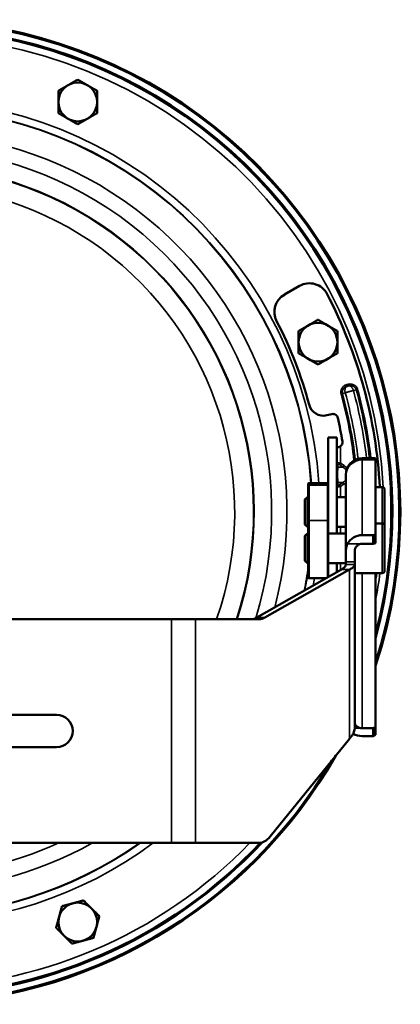
# Model space of a CAD drawing. Units: millimetres. Extents: x 495 to 1176, y -20 to 890.
# Drawn here: x 616 to 693, y 692 to 890 of the extents above; entities that cross this region are included whole.
import ezdxf

# ---------------------------------------------------------------- set-up
doc = ezdxf.new("R2010")
doc.units = ezdxf.units.MM
doc.header["$LTSCALE"] = 5
doc.layers.add('Sichtbar (ISO)', color=7, linetype='Continuous', lineweight=50)
doc.layers.add('Sichtbar schmal (ISO)', color=7, linetype='Continuous', lineweight=35)

msp = doc.modelspace()

# ---------------------------------------------------------------- linework, layer by layer
at = {"layer": 'Sichtbar (ISO)'}
for p, q in [((672.732, 836.446), (669.698, 834.695)), ((682.429, 816.347), (682.523, 816.374)), ((678.232, 810.437), (679.252, 810.672)), ((678.5, 791.091), (678.5, 805.99)), ((678.5, 805.99), (680.25, 805.99)), ((680.25, 786.685), (680.25, 805.99)), ((680.25, 803.99), (680.373, 803.99)), ((688.04, 801.79), (685.34, 801.79)), ((688.04, 801.79), (688.04, 801.449)), ((688.04, 786.472), (688.04, 801.449)), ((682.04, 798.49), (682.04, 798.253)), ((682.04, 783.052), (682.04, 798.253)), ((674.5, 796.703), (674.6, 796.803)), ((674.5, 796.703), (674.5, 796.273)), ((674.5, 789.156), (674.5, 796.273)), ((674.6, 796.803), (674.6, 796.366)), ((678.4, 796.803), (674.6, 796.803)), ((674.6, 789.249), (674.6, 796.366)), ((678.4, 796.366), (678.4, 796.803)), ((678.5, 796.703), (678.4, 796.803)), ((678.4, 796.366), (678.4, 789.249)), ((688.04, 795.99), (689.34, 795.99)), ((673.84, 793.49), (674.34, 793.99)), ((674.34, 787.99), (674.34, 793.99)), ((674.34, 793.99), (674.5, 793.99)), ((680.25, 793.99), (682.04, 793.99)), ((689.84, 795.49), (689.84, 788.185)), ((673.84, 788.49), (673.84, 793.49)), ((678.5, 791.091), (678.5, 789.156)), ((673.84, 788.49), (674.34, 787.99)), ((674.5, 789.156), (674.5, 777.785)), ((674.6, 789.249), (674.6, 777.685)), ((678.4, 777.843), (678.4, 789.249)), ((678.5, 777.9), (678.5, 789.156)), ((688.04, 788.685), (689.34, 788.685)), ((689.84, 788.185), (689.84, 779.185)), ((673.84, 786.185), (674.34, 786.685)), ((673.84, 781.185), (673.84, 786.185)), ((674.34, 787.99), (674.5, 787.99)), ((674.34, 780.685), (674.34, 786.685)), ((674.34, 786.685), (674.5, 786.685)), ((678.5, 786.685), (682.04, 786.685)), ((680.25, 787.99), (682.04, 787.99)), ((685.34, 786.348), (687.54, 786.348)), ((687.54, 786.348), (688.04, 786.472)), ((687.54, 786.348), (687.54, 784.604)), ((688.04, 786.472), (688.04, 784.729)), ((685.34, 784.604), (687.54, 784.604)), ((688.04, 784.729), (687.54, 784.604)), ((682.04, 780.951), (682.04, 783.052)), ((683.84, 783.052), (683.84, 780.951)), ((673.84, 781.185), (674.34, 780.685)), ((674.34, 780.685), (674.5, 780.685)), ((678.5, 780.685), (682.04, 780.685)), ((680.25, 778.892), (680.25, 780.685)), ((682.04, 780.951), (682.04, 780.453)), ((683.84, 780.453), (683.84, 780.951)), ((683.84, 780.453), (683.84, 747.661)), ((681.168, 779.413), (664.158, 769.767)), ((665.762, 769.767), (682.772, 779.413)), ((683.84, 778.685), (689.34, 778.685)), ((688.04, 747.734), (688.04, 778.685)), ((674.5, 777.785), (674.6, 777.685)), ((678.122, 777.685), (674.6, 777.685)), ((646.993, 769.451), (540.796, 769.451)), ((646.993, 769.451), (651.805, 769.451)), ((664.63, 769.451), (651.805, 769.451)), ((563.895, 750.201), (623.895, 750.201)), ((685.34, 747.49), (687.54, 747.49)), ((687.54, 747.49), (688.04, 747.734)), ((687.54, 747.49), (687.54, 745.92)), ((688.04, 747.734), (688.04, 746.164)), ((682.772, 745.395), (666.851, 725.729)), ((685.34, 745.92), (687.54, 745.92)), ((688.04, 746.164), (687.54, 745.92)), ((623.895, 743.701), (563.895, 743.701)), ((540.796, 724.451), (646.993, 724.451)), ((651.805, 724.451), (646.993, 724.451)), ((651.805, 724.451), (664.63, 724.451))]:
    msp.add_line(p, q, dxfattribs=at)
for centre in [(628.154, 873.447), (676.456, 825.145), (628.154, 708.534)]:
    msp.add_circle(centre, 3.897, dxfattribs=at)
for centre, radius, start, end in [((594, 790.99), 99, 341.78622, 197.82045), ((594, 790.99), 98.8, 342.14206, 197.45604), ((594, 790.99), 97.4, 344.90623, 194.61137), ((594, 790.99), 97.2, 345.34972, 194.15207), ((674.732, 832.982), 4, 27.48069, 120), ((671.698, 831.23), 4, 120, 207.37985), ((594, 790.99), 95, 3.01696, 27.48069), ((594, 790.99), 83.5, 14.98754, 27.37985), ((677.557, 813.36), 3, 194.98754, 283), ((679.477, 809.698), 1, 12.34518, 103), ((594, 790.99), 88.5, 9.2069, 12.34518), ((680.373, 804.99), 1, 308.84835, 9.2069), ((685.34, 798.49), 3.3, 90, 180), ((689.34, 795.49), 0.5, 0, 90), ((689.34, 788.185), 0.5, 0, 90), ((594, 790.99), 95, 351.84687, 352.55788), ((689.34, 779.185), 0.5, 270, 0), ((623.895, 746.951), 3.25, 270, 90), ((594, 790.99), 99, 210.24529, 330.35597), ((594, 790.99), 98.8, 211.03442, 329.62294), ((594, 790.99), 97.4, 223.07146, 316.97424), ((594, 790.99), 97.2, 223.20067, 316.81037)]:
    msp.add_arc(centre, radius, start, end, dxfattribs=at)
for centre, major_axis, ratio, start_param, end_param in [((680.7, 800.346), (-0.45, 0), 0.8164966, 6.2831762, 6.283206), ((680.7, 796.634), (-0.45, 0), 0.8164966, 6.2831295, 6.2831588), ((685.34, 783.152), (-3.3, 0), 0.9684244, 4.712389, 5.8113235), ((663.026, 779.451), (0, -10), 0.4539905, 0, 0.2519651), ((664.63, 779.451), (0, -10), 0.4539905, 0, 0.2519651), ((685.34, 748.798), (3.3, 0), 0.8722163, 4.1235791, 4.712389), ((664.63, 734.451), (0, -10), 0.4539905, 0, 0.5110809)]:
    msp.add_ellipse(centre, major_axis=major_axis, ratio=ratio, start_param=start_param, end_param=end_param, dxfattribs=at)
for points, weights in [([(626.206, 876.822), (627.11, 877.344), (628.154, 877.947)], [1.76980035892, 1.76980035201, 1.64273441009]), ([(628.154, 877.947), (629.199, 877.344), (630.103, 876.822)], [1.64273441009, 1.76980035201, 1.76980035892]), ([(624.257, 875.697), (625.302, 876.299), (626.206, 876.822)], [1.64273441009, 1.76980036583, 1.76980035892]), ([(624.257, 873.447), (624.257, 874.491), (624.257, 875.697)], [1.76980035892, 1.76980035892, 1.64273441009]), ([(630.103, 876.822), (631.007, 876.299), (632.052, 875.697)], [1.76980035892, 1.76980036583, 1.64273441009]), ([(632.052, 875.697), (632.052, 874.491), (632.052, 873.447)], [1.64273441009, 1.76980035892, 1.76980035892]), ([(624.257, 871.197), (624.257, 872.402), (624.257, 873.447)], [1.64273441009, 1.76980035892, 1.76980035892]), ([(632.052, 873.447), (632.052, 872.402), (632.052, 871.197)], [1.76980035892, 1.76980035892, 1.64273441009]), ([(626.206, 870.072), (625.302, 870.594), (624.257, 871.197)], [1.76980368878, 1.76980369569, 1.64273750088]), ([(628.154, 868.947), (627.11, 869.549), (626.206, 870.072)], [1.64273750088, 1.76980368187, 1.76980368878]), ([(630.103, 870.072), (629.199, 869.549), (628.154, 868.947)], [1.76980368878, 1.76980368187, 1.64273750088]), ([(632.052, 871.197), (631.007, 870.594), (630.103, 870.072)], [1.64273750088, 1.76980369569, 1.76980368878]), ([(674.508, 828.52), (675.412, 829.042), (676.456, 829.645)], [1.76980035892, 1.76980035201, 1.64273441009]), ([(676.456, 829.645), (677.5, 829.042), (678.405, 828.52)], [1.64273441009, 1.76980035201, 1.76980035892]), ([(672.559, 827.395), (673.603, 827.998), (674.508, 828.52)], [1.64273441009, 1.76980036583, 1.76980035892]), ([(678.405, 828.52), (679.309, 827.998), (680.353, 827.395)], [1.76980035892, 1.76980036583, 1.64273441009]), ([(672.559, 825.145), (672.559, 826.189), (672.559, 827.395)], [1.76980035892, 1.76980035892, 1.64273441009]), ([(680.353, 827.395), (680.353, 826.189), (680.353, 825.145)], [1.64273441009, 1.76980035892, 1.76980035892]), ([(672.559, 822.895), (672.559, 824.101), (672.559, 825.145)], [1.64273441009, 1.76980035892, 1.76980035892]), ([(680.353, 825.145), (680.353, 824.101), (680.353, 822.895)], [1.76980035892, 1.76980035892, 1.64273441009]), ([(674.508, 821.77), (673.603, 822.292), (672.559, 822.895)], [1.76980368878, 1.76980369569, 1.64273750088]), ([(676.456, 820.645), (675.412, 821.248), (674.508, 821.77)], [1.64273750088, 1.76980368187, 1.76980368878]), ([(678.405, 821.77), (677.5, 821.248), (676.456, 820.645)], [1.76980368878, 1.76980368187, 1.64273750088]), ([(680.353, 822.895), (679.309, 822.292), (678.405, 821.77)], [1.64273750088, 1.76980369569, 1.76980368878]), ([(627.146, 712.298), (628.154, 712.569), (629.319, 712.881)], [1.76980368878, 1.76980369569, 1.64273750088]), ([(629.319, 712.881), (630.172, 712.028), (630.91, 711.29)], [1.64273441009, 1.76980035892, 1.76980035892]), ([(624.39, 709.543), (624.66, 710.551), (624.973, 711.716)], [1.76980368878, 1.76980368187, 1.64273750088]), ([(624.973, 711.716), (626.137, 712.028), (627.146, 712.298)], [1.64273750088, 1.76980368187, 1.76980368878]), ([(630.91, 711.29), (631.649, 710.551), (632.501, 709.699)], [1.76980035892, 1.76980035892, 1.64273441009]), ([(623.808, 707.369), (624.12, 708.534), (624.39, 709.543)], [1.64273750088, 1.76980369569, 1.76980368878]), ([(632.501, 709.699), (632.189, 708.534), (631.919, 707.525)], [1.64273441009, 1.76980036583, 1.76980035892]), ([(625.399, 705.778), (624.66, 706.517), (623.808, 707.369)], [1.76980035892, 1.76980035892, 1.64273441009]), ([(631.919, 707.525), (631.649, 706.517), (631.336, 705.352)], [1.76980035892, 1.76980035201, 1.64273441009]), ([(626.99, 704.187), (626.137, 705.04), (625.399, 705.778)], [1.64273441009, 1.76980035892, 1.76980035892]), ([(631.336, 705.352), (630.172, 705.04), (629.163, 704.77)], [1.64273441009, 1.76980035201, 1.76980035892]), ([(629.163, 704.77), (628.154, 704.499), (626.99, 704.187)], [1.76980035892, 1.76980036583, 1.64273441009])]:
    msp.add_rational_spline(points, weights, degree=2, dxfattribs=at)
for points, knots in [([(682.334, 816.32), (682.349, 816.324), (682.365, 816.328), (682.38, 816.333), (682.396, 816.337), (682.412, 816.342), (682.429, 816.347)], [0, 0, 0, 0, 0.5, 0.5, 0.5, 1, 1, 1, 1]), ([(681, 804.211), (680.993, 804.206), (680.986, 804.2), (680.926, 804.155), (680.866, 804.118), (680.742, 804.058), (680.679, 804.037), (680.572, 804.009), (680.518, 804), (680.434, 803.991), (680.401, 803.99), (680.373, 803.99)], [0.496906486, 0.496906486, 0.496906486, 0.496906486, 0.499627006, 0.499627006, 0.519298242, 0.519298242, 0.538969478, 0.538969478, 0.55745573, 0.55745573, 0.572151033, 0.572151033, 0.572151033, 0.572151033]), ([(682.4, 784.604), (682.311, 784.433), (682.234, 784.245), (682.096, 783.775), (682.055, 783.488), (682.041, 783.168), (682.04, 783.11), (682.04, 783.052)], [-1.27581695, -1.27581695, -1.27581695, -1.27581695, -1.21851521, -1.21851521, -1.13822409, -1.13822409, -1.12050746, -1.12050746, -1.12050746, -1.12050746]), ([(683.84, 783.052), (683.84, 783.244), (683.872, 783.456), (684.021, 783.849), (684.139, 784.03), (684.412, 784.304), (684.58, 784.418), (684.95, 784.568), (685.151, 784.604), (685.34, 784.604)], [-0.80166817, -0.80166817, -0.80166817, -0.80166817, -0.74175214, -0.74175214, -0.68183611, -0.68183611, -0.62523721, -0.62523721, -0.56863832, -0.56863832, -0.56863832, -0.56863832]), ([(682.04, 780.453), (682.04, 780.383), (682.028, 780.314), (682.004, 780.245), (681.981, 780.175), (681.945, 780.106), (681.898, 780.037), (681.851, 779.967), (681.792, 779.898), (681.722, 779.829), (681.652, 779.759), (681.571, 779.69), (681.478, 779.621), (681.385, 779.551), (681.282, 779.482), (681.168, 779.413)], [0, 0, 0, 0, 0.2, 0.2, 0.2, 0.4, 0.4, 0.4, 0.6, 0.6, 0.6, 0.8, 0.8, 0.8, 1, 1, 1, 1]), ([(682.772, 779.413), (682.911, 779.482), (683.038, 779.551), (683.152, 779.621), (683.265, 779.69), (683.365, 779.759), (683.451, 779.829), (683.537, 779.898), (683.609, 779.967), (683.666, 780.037), (683.724, 780.106), (683.767, 780.175), (683.796, 780.245), (683.825, 780.314), (683.84, 780.383), (683.84, 780.453)], [0, 0, 0, 0, 0.2, 0.2, 0.2, 0.4, 0.4, 0.4, 0.6, 0.6, 0.6, 0.8, 0.8, 0.8, 1, 1, 1, 1]), ([(685.34, 747.49), (685.151, 747.49), (684.95, 747.523), (684.58, 747.654), (684.412, 747.751), (684.139, 747.969), (684.021, 748.106), (683.872, 748.371), (683.84, 748.499), (683.84, 748.601)], [-0.56875365, -0.56875365, -0.56875365, -0.56875365, -0.51215476, -0.51215476, -0.45555586, -0.45555586, -0.39563983, -0.39563983, -0.3357238, -0.3357238, -0.3357238, -0.3357238]), ([(683.84, 747.661), (683.84, 747.51), (683.825, 747.359), (683.796, 747.208), (683.767, 747.056), (683.724, 746.905), (683.666, 746.754), (683.609, 746.603), (683.537, 746.452), (683.451, 746.301), (683.365, 746.15), (683.265, 745.999), (683.152, 745.848), (683.038, 745.697), (682.911, 745.546), (682.772, 745.395)], [0, 0, 0, 0, 0.2, 0.2, 0.2, 0.4, 0.4, 0.4, 0.6, 0.6, 0.6, 0.8, 0.8, 0.8, 1, 1, 1, 1])]:
    msp.add_open_spline(points, degree=3, knots=knots, dxfattribs=at)
at = {"layer": 'Sichtbar schmal (ISO)'}
for p, q in [((682.252, 816.608), (682.44, 816.662)), ((682.334, 816.32), (682.252, 816.608)), ((682.523, 816.374), (682.44, 816.662)), ((681.38, 814.813), (681.108, 814.739)), ((683.586, 815.416), (681.934, 814.966)), ((684.138, 815.573), (684.41, 815.648)), ((681, 804.211), (681, 800.839)), ((680.475, 800.028), (680.475, 800.521)), ((681.471, 800.028), (680.475, 800.028)), ((680.775, 800.521), (681, 800.839)), ((680.775, 800.521), (681.471, 800.028)), ((681, 800.839), (681.696, 800.346)), ((681.471, 800.028), (681.696, 800.346)), ((685.34, 801.79), (685.34, 801.449)), ((685.34, 786.348), (685.34, 801.449)), ((685.34, 801.449), (688.04, 801.449)), ((674.5, 796.273), (674.6, 796.366)), ((678.4, 796.366), (674.6, 796.366)), ((678.5, 796.273), (678.4, 796.366)), ((680.475, 796.46), (680.475, 796.952)), ((681.471, 796.952), (680.475, 796.952)), ((681.471, 796.952), (680.775, 796.46)), ((680.775, 796.46), (681, 796.142)), ((681.696, 796.634), (681, 796.142)), ((681, 796.142), (681, 793.99)), ((681.471, 796.952), (681.696, 796.634)), ((689.34, 795.99), (689.34, 788.685)), ((674.5, 789.156), (674.6, 789.249)), ((678.4, 789.249), (674.6, 789.249)), ((678.5, 789.156), (678.4, 789.249)), ((689.34, 788.685), (689.34, 778.685)), ((681, 787.99), (681, 786.685)), ((682.4, 784.604), (685.34, 784.604)), ((681, 780.685), (681, 779.317)), ((682.04, 780.951), (683.84, 780.951)), ((682.04, 780.453), (683.84, 780.453)), ((682.772, 779.413), (681.168, 779.413)), ((682.772, 745.395), (682.772, 779.413)), ((685.34, 778.685), (685.34, 747.49)), ((646.993, 724.451), (646.993, 769.451)), ((651.805, 769.451), (651.805, 724.451)), ((664.158, 769.767), (665.762, 769.767)), ((685.34, 747.49), (683.834, 747.49))]:
    msp.add_line(p, q, dxfattribs=at)
for radius, start, end in [(95.7, 2.9605, 177.00535), (82.843, 4.02348, 175.97652), (81.343, 4.09779, 175.90221), (81.253, 4.10234, 175.89766), (76.207, 345.41919, 194.68954), (73.148, 343.05503, 197.02516), (69.628, 341.98036, 198.01964), (69.507, 341.94798, 198.05202), (65.708, 340.86479, 199.13521), (90.288, 6.58811, 15.25017), (90.569, 6.65571, 15.25017), (91.144, 6.73879, 15.25276), (92.856, 6.67916, 15.25099), (93.431, 6.63788, 15.25509), (93.712, 6.61782, 15.25509), (81.253, 348.77813, 352.19278), (81.343, 348.83276, 351.74342), (95.7, 349.3121, 352.61262), (82.843, 349.7198, 350.75809), (95.7, 224.05, 315.95), (82.843, 233.43613, 306.56387), (81.343, 234.8853, 305.1147), (81.253, 234.97563, 305.02437), (76.207, 240.82463, 299.17537), (73.148, 245.45622, 294.54378)]:
    msp.add_arc((594, 790.99), radius, start, end, dxfattribs=at)
for centre, major_axis, ratio, start_param, end_param in [((682.759, 815.196), (0.932, 0.267), 0.0243916, 0.4901793, 2.6514341), ((675.101, 812.996), (9.616, 2.742), 0.0000209, 5.7931286, 5.9343939), ((681, 800.627), (0.748, -0.228), 0.2603569, 1.6501683, 3.2209119), ((680.7, 800.839), (-0.45, 0), 0.8164985, 0.0000075, 1.0472055), ((680.7, 800.346), (-0.45, 0), 0.8164966, 0.0000298, 1.0471976), ((680.775, 800.308), (-0.277, 0.277), 0.4142136, 5.1050881, 6.6758775), ((685.34, 798.253), (-3.3, 0), 0.9684244, 4.712389, 6.2831853), ((680.7, 796.634), (-0.45, 0), 0.8164966, 5.2359878, 6.283156), ((680.7, 796.142), (-0.45, 0), 0.8164966, 5.2359878, 6.2831853), ((681, 796.354), (0.748, 0.228), 0.2603569, 3.0622701, 4.6330177), ((680.775, 796.672), (0.277, 0.277), 0.4142136, 2.7488936, 4.3196913)]:
    msp.add_ellipse(centre, major_axis=major_axis, ratio=ratio, start_param=start_param, end_param=end_param, dxfattribs=at)
for points, knots in [([(681.108, 814.739), (681.083, 814.831), (681.068, 814.923), (681.062, 815.015), (681.055, 815.107), (681.058, 815.2), (681.07, 815.292), (681.082, 815.385), (681.103, 815.478), (681.133, 815.569), (681.163, 815.66), (681.203, 815.75), (681.251, 815.835), (681.299, 815.921), (681.356, 816.002), (681.423, 816.08), (681.489, 816.158), (681.565, 816.233), (681.651, 816.301), (681.737, 816.369), (681.832, 816.43), (681.932, 816.482), (682.033, 816.534), (682.139, 816.576), (682.252, 816.608)], [0, 0, 0, 0, 0.125, 0.125, 0.125, 0.25, 0.25, 0.25, 0.375, 0.375, 0.375, 0.5, 0.5, 0.5, 0.625, 0.625, 0.625, 0.75, 0.75, 0.75, 0.875, 0.875, 0.875, 1, 1, 1, 1]), ([(681.38, 814.813), (681.36, 814.886), (681.348, 814.96), (681.344, 815.034), (681.339, 815.108), (681.342, 815.182), (681.352, 815.256), (681.362, 815.331), (681.38, 815.405), (681.405, 815.479), (681.43, 815.552), (681.463, 815.624), (681.504, 815.693), (681.544, 815.761), (681.591, 815.827), (681.646, 815.89), (681.701, 815.953), (681.765, 816.014), (681.835, 816.069), (681.906, 816.124), (681.985, 816.173), (682.069, 816.216), (682.153, 816.258), (682.241, 816.293), (682.334, 816.32)], [0, 0, 0, 0, 0.125, 0.125, 0.125, 0.25, 0.25, 0.25, 0.375, 0.375, 0.375, 0.5, 0.5, 0.5, 0.625, 0.625, 0.625, 0.75, 0.75, 0.75, 0.875, 0.875, 0.875, 0.99999997, 0.99999997, 0.99999997, 0.99999997]), ([(682.429, 816.347), (682.37, 816.33), (682.315, 816.305), (682.267, 816.275), (682.219, 816.245), (682.177, 816.211), (682.141, 816.174), (682.104, 816.137), (682.072, 816.097), (682.045, 816.056), (682.018, 816.015), (681.995, 815.973), (681.975, 815.93), (681.956, 815.888), (681.94, 815.845), (681.927, 815.802), (681.913, 815.759), (681.903, 815.716), (681.895, 815.674), (681.887, 815.632), (681.881, 815.591), (681.878, 815.551), (681.874, 815.511), (681.872, 815.472), (681.871, 815.435), (681.871, 815.397), (681.872, 815.361), (681.874, 815.326), (681.876, 815.291), (681.879, 815.258), (681.882, 815.226), (681.886, 815.195), (681.891, 815.164), (681.896, 815.135), (681.901, 815.107), (681.906, 815.08), (681.912, 815.052), (681.919, 815.024), (681.926, 814.996), (681.934, 814.968)], [0, 0, 0, 0, 0.0769231, 0.0769231, 0.0769231, 0.1538462, 0.1538462, 0.1538462, 0.2307692, 0.2307692, 0.2307692, 0.3076923, 0.3076923, 0.3076923, 0.3846154, 0.3846154, 0.3846154, 0.4615385, 0.4615385, 0.4615385, 0.5384615, 0.5384615, 0.5384615, 0.6153846, 0.6153846, 0.6153846, 0.6923077, 0.6923077, 0.6923077, 0.7692308, 0.7692308, 0.7692308, 0.8461538, 0.8461538, 0.8461538, 0.9230769, 0.9230769, 0.9230769, 1, 1, 1, 1]), ([(683.578, 815.442), (683.57, 815.469), (683.562, 815.496), (683.552, 815.522), (683.543, 815.549), (683.533, 815.575), (683.522, 815.602), (683.511, 815.629), (683.499, 815.657), (683.485, 815.686), (683.472, 815.715), (683.457, 815.745), (683.44, 815.775), (683.423, 815.806), (683.405, 815.837), (683.384, 815.868), (683.364, 815.9), (683.342, 815.932), (683.318, 815.964), (683.293, 815.996), (683.267, 816.027), (683.238, 816.059), (683.209, 816.09), (683.177, 816.121), (683.143, 816.151), (683.109, 816.18), (683.073, 816.208), (683.034, 816.234), (682.994, 816.26), (682.953, 816.283), (682.908, 816.304), (682.863, 816.324), (682.815, 816.341), (682.764, 816.353), (682.714, 816.365), (682.66, 816.372), (682.604, 816.372), (682.579, 816.371), (682.554, 816.37), (682.528, 816.367), (682.495, 816.363), (682.462, 816.356), (682.429, 816.347)], [0.00013878, 0.00013878, 0.00013878, 0.00013878, 0.07692308, 0.07692308, 0.07692308, 0.15384615, 0.15384615, 0.15384615, 0.23076923, 0.23076923, 0.23076923, 0.30769231, 0.30769231, 0.30769231, 0.38461538, 0.38461538, 0.38461538, 0.46153846, 0.46153846, 0.46153846, 0.53846154, 0.53846154, 0.53846154, 0.61538462, 0.61538462, 0.61538462, 0.69230769, 0.69230769, 0.69230769, 0.76923077, 0.76923077, 0.76923077, 0.84615385, 0.84615385, 0.84615385, 0.92307692, 0.92307692, 0.92307692, 0.95665366, 0.95665366, 0.95665366, 1, 1, 1, 1]), ([(682.523, 816.374), (682.619, 816.401), (682.716, 816.419), (682.809, 816.427), (682.903, 816.435), (682.994, 816.434), (683.083, 816.425), (683.172, 816.415), (683.259, 816.398), (683.342, 816.372), (683.425, 816.346), (683.503, 816.313), (683.576, 816.273), (683.649, 816.233), (683.717, 816.187), (683.779, 816.134), (683.842, 816.081), (683.899, 816.021), (683.947, 815.958), (683.996, 815.895), (684.036, 815.828), (684.068, 815.763), (684.099, 815.697), (684.122, 815.634), (684.138, 815.573)], [0.00000001, 0.00000001, 0.00000001, 0.00000001, 0.125, 0.125, 0.125, 0.25, 0.25, 0.25, 0.375, 0.375, 0.375, 0.5, 0.5, 0.5, 0.625, 0.625, 0.625, 0.75, 0.75, 0.75, 0.875, 0.875, 0.875, 1, 1, 1, 1]), ([(681.38, 814.813), (681.416, 814.823), (681.454, 814.834), (681.494, 814.846), (681.534, 814.857), (681.576, 814.869), (681.621, 814.882), (681.666, 814.895), (681.714, 814.909), (681.765, 814.923), (681.817, 814.937), (681.873, 814.952), (681.934, 814.968)], [0, 0, 0, 0, 0.25, 0.25, 0.25, 0.5, 0.5, 0.5, 0.75, 0.75, 0.75, 0.99999887, 0.99999887, 0.99999887, 0.99999887]), ([(683.586, 815.416), (683.584, 815.42), (683.582, 815.429), (683.579, 815.438), (683.578, 815.442)], [0.00006236, 0.00006236, 0.00006236, 0.00006236, 0.5, 1, 1, 1, 1]), ([(680.475, 796.952), (680.461, 797.047), (680.449, 797.149), (680.438, 797.254), (680.428, 797.359), (680.419, 797.468), (680.411, 797.579), (680.404, 797.69), (680.398, 797.803), (680.393, 797.918), (680.388, 798.032), (680.385, 798.148), (680.384, 798.264), (680.382, 798.381), (680.381, 798.499), (680.382, 798.621), (680.384, 798.742), (680.386, 798.867), (680.39, 798.991), (680.395, 799.115), (680.401, 799.239), (680.408, 799.36), (680.416, 799.482), (680.426, 799.6), (680.437, 799.712), (680.448, 799.824), (680.461, 799.93), (680.475, 800.028)], [0.00000001, 0.00000001, 0.00000001, 0.00000001, 0.11111111, 0.11111111, 0.11111111, 0.22222222, 0.22222222, 0.22222222, 0.33333333, 0.33333333, 0.33333333, 0.44444444, 0.44444444, 0.44444444, 0.55555556, 0.55555556, 0.55555556, 0.66666667, 0.66666667, 0.66666667, 0.77777778, 0.77777778, 0.77777778, 0.88888889, 0.88888889, 0.88888889, 1, 1, 1, 1]), ([(681.471, 800.028), (681.615, 799.936), (681.743, 799.837), (681.854, 799.735), (681.965, 799.633), (682.06, 799.528), (682.139, 799.421), (682.148, 799.409), (682.156, 799.398), (682.164, 799.387)], [0.00000001, 0.00000001, 0.00000001, 0.00000001, 0.07142857, 0.07142857, 0.07142857, 0.14285714, 0.14285714, 0.14285714, 0.15043755, 0.15043755, 0.15043755, 0.15043755]), ([(681.696, 800.346), (681.855, 800.234), (682.072, 800.049), (682.246, 799.853), (682.303, 799.782)], [0.00000001, 0.00000001, 0.00000001, 0.00000001, 0.07142857, 0.11158575, 0.11158575, 0.11158575, 0.11158575]), ([(682.04, 797.436), (682.013, 797.405), (681.986, 797.376), (681.96, 797.348), (681.916, 797.303), (681.873, 797.262), (681.831, 797.224), (681.789, 797.186), (681.747, 797.152), (681.707, 797.12), (681.666, 797.088), (681.626, 797.058), (681.587, 797.03), (681.548, 797.002), (681.509, 796.976), (681.471, 796.952)], [0.67013799, 0.67013799, 0.67013799, 0.67013799, 0.71428571, 0.71428571, 0.71428571, 0.78571429, 0.78571429, 0.78571429, 0.85714286, 0.85714286, 0.85714286, 0.92857143, 0.92857143, 0.92857143, 1, 1, 1, 1]), ([(682.04, 796.914), (682.011, 796.887), (681.937, 796.82), (681.822, 796.726), (681.738, 796.663), (681.696, 796.634)], [0.811713, 0.811713, 0.811713, 0.811713, 0.85714286, 0.92857143, 1, 1, 1, 1])]:
    msp.add_open_spline(points, degree=3, knots=knots, dxfattribs=at)
msp.add_open_spline([(682.44, 816.662), (682.557, 816.696), (682.788, 816.736), (683.119, 816.73), (683.437, 816.66), (683.725, 816.534), (683.974, 816.358), (684.184, 816.134), (684.333, 815.881), (684.389, 815.725), (684.41, 815.648)], degree=3, dxfattribs=at)

doc.saveas('drawing.dxf')
